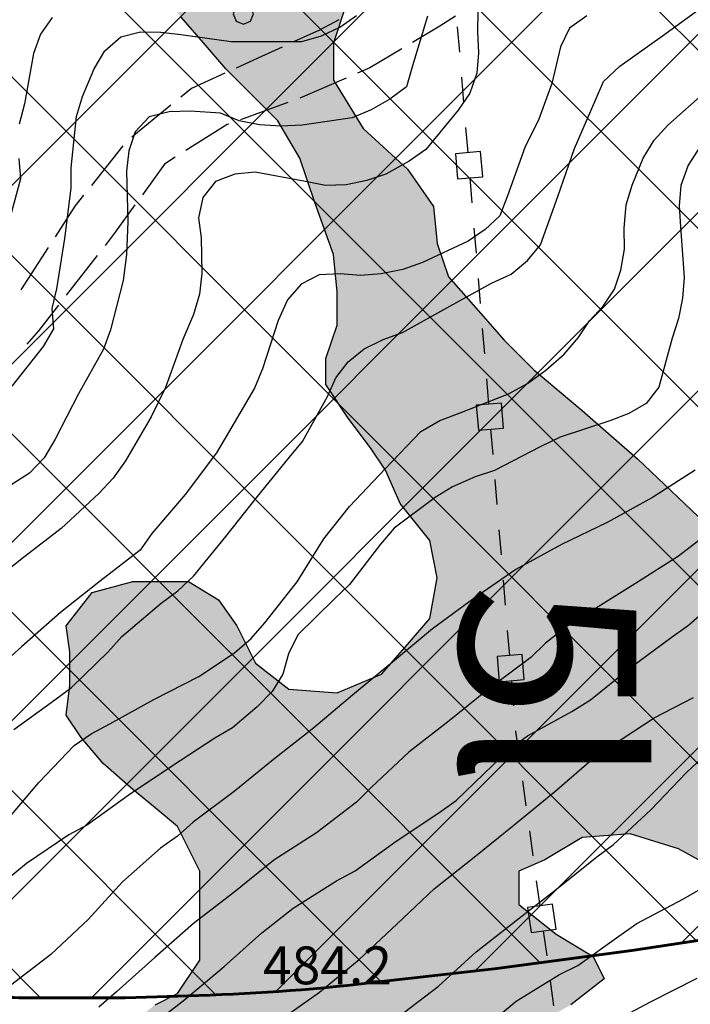
# Model space of a CAD drawing. Units: millimetres. Extents: x 2511043 to 2530982, y 4111415 to 4135566.
# Drawn here: x 2514560 to 2514826, y 4115592 to 4115982 of the extents above; entities that cross this region are included whole.
import ezdxf

# ---------------------------------------------------------------- set-up
doc = ezdxf.new("R2010")
doc.units = ezdxf.units.MM
doc.header["$LTSCALE"] = 20
doc.header["$MEASUREMENT"] = 0
doc.linetypes.add('CONTINUA', pattern=[0])
for name, color, linetype in [('C007', 1, 'CONTINUOUS'), ('G001', 8, 'CONTINUOUS'), ('G003', 8, 'CONTINUOUS'), ('H001', 8, 'CONTINUOUS'), ('H002', 8, 'CONTINUOUS'), ('L014', 8, 'CONTINUOUS'), ('PIANO PAESAGGISTICO SR', 7, 'CONTINUOUS')]:
    doc.layers.add(name, color=color, linetype=linetype)
doc.layers.add('Vincoli Boschi', color=210, linetype='CONTINUOUS', lineweight=60)
doc.styles.add('ROMANT', font='arial.ttf')
doc.styles.add('Style01', font='romans.shx', dxfattribs={"height": 0.2})

# ---------------------------------------------------------------- blocks, each defined once
blk = doc.blocks.new('Tav  P_B_Piano-paes_corretto')
at = {"layer": 'PIANO PAESAGGISTICO SR'}
blk.add_hatch(color=21, dxfattribs=at).paths.add_polyline_path([(2558242.77, 4099734.96), (2558256.01, 4099732.02), (2558269.26, 4099734.96), (2558281.03, 4099754.09), (2558300.16, 4099779.11), (2558328.13, 4099808.55), (2558347.26, 4099830.62), (2558363.45, 4099849.75), (2558375.22, 4099861.53), (2558387, 4099871.83), (2558400.24, 4099883.6), (2558413.49, 4099888.02), (2558428.2, 4099889.49), (2558442.92, 4099899.79), (2558459.11, 4099917.45), (2558478.24, 4099929.23), (2558492.96, 4099929.23), (2558506.21, 4099924.81), (2558519.45, 4099918.93), (2558529.75, 4099908.62), (2558537.11, 4099898.32), (2558545.94, 4099885.08), (2558550.36, 4099874.77), (2558556.25, 4099861.53), (2558568.02, 4099860.06), (2558578.32, 4099865.94), (2558579.79, 4099876.25), (2558593.04, 4099889.49), (2558601.87, 4099899.79), (2558603.34, 4099913.04), (2558593.04, 4099923.34), (2558584.21, 4099910.1), (2558575.38, 4099902.74), (2558568.02, 4099923.34), (2558554.77, 4099941), (2558544.47, 4099952.78), (2558541.53, 4099970.44), (2558544.47, 4099982.21), (2558545.94, 4099999.87), (2558548.89, 4100010.17), (2558529.75, 4100005.76), (2558512.09, 4099996.93), (2558503.26, 4099989.57), (2558492.96, 4099980.74), (2558482.66, 4099971.91), (2558473.83, 4099963.08), (2558462.05, 4099951.3), (2558447.34, 4099942.47), (2558429.68, 4099936.59), (2558409.07, 4099929.23), (2558394.35, 4099927.76), (2558381.11, 4099927.76), (2558367.86, 4099932.17), (2558357.56, 4099932.17), (2558344.32, 4099923.34), (2558332.54, 4099914.51), (2558323.71, 4099908.62), (2558310.47, 4099902.74), (2558295.75, 4099890.96), (2558281.03, 4099888.02), (2558264.84, 4099890.96), (2558254.54, 4099899.79), (2558242.77, 4099910.1), (2558235.41, 4099927.76), (2558236.88, 4099946.89), (2558247.18, 4099960.13), (2558261.9, 4099967.49), (2558272.2, 4099974.85), (2558279.56, 4099986.63), (2558279.56, 4100008.7), (2558275.14, 4100024.89), (2558261.9, 4100035.19), (2558251.6, 4100033.72), (2558238.35, 4100033.72), (2558226.58, 4100035.19), (2558217.75, 4100029.31), (2558207.45, 4100020.48), (2558197.14, 4100008.7), (2558189.78, 4099999.87), (2558182.43, 4099991.04), (2558164.77, 4099982.21), (2558150.05, 4099982.21), (2558129.44, 4099982.21), (2558116.2, 4099991.04), (2558111.78, 4099999.87), (2558101.48, 4100013.12), (2558086.76, 4100019), (2558073.52, 4100035.19), (2558073.52, 4100054.33), (2558082.35, 4100067.57), (2558079.4, 4100080.82), (2558077.93, 4100097.01), (2558082.35, 4100110.25), (2558095.59, 4100119.08), (2558110.31, 4100120.55), (2558126.5, 4100116.14), (2558139.75, 4100102.89), (2558150.05, 4100099.95), (2558158.88, 4100102.89), (2558166.24, 4100114.67), (2558175.07, 4100124.97), (2558185.37, 4100133.8), (2558197.14, 4100136.74), (2558217.75, 4100135.27), (2558236.88, 4100141.16), (2558260.43, 4100148.52), (2558256.01, 4100158.82), (2558256.01, 4100169.12), (2558250.13, 4100183.84), (2558250.13, 4100197.08), (2558257.48, 4100207.38), (2558275.14, 4100211.8), (2558285.45, 4100220.63), (2558288.39, 4100230.93), (2558285.45, 4100236.82), (2558283.98, 4100247.12), (2558270.73, 4100250.07), (2558256.01, 4100247.12), (2558236.88, 4100232.4), (2558226.58, 4100226.52), (2558219.22, 4100213.27), (2558216.28, 4100205.91), (2558207.45, 4100197.08), (2558197.14, 4100194.14), (2558183.9, 4100197.08), (2558166.24, 4100188.25), (2558150.05, 4100189.72), (2558145.63, 4100182.37), (2558139.75, 4100169.12), (2558126.5, 4100172.06), (2558116.2, 4100179.42), (2558101.48, 4100182.37), (2558092.65, 4100182.37), (2558077.93, 4100192.67), (2558067.63, 4100202.97), (2558060.27, 4100216.22), (2558048.5, 4100226.52), (2558033.78, 4100230.93), (2558026.42, 4100245.65), (2558029.37, 4100260.37), (2558029.37, 4100269.2), (2558026.42, 4100278.03), (2558019.06, 4100289.8), (2558011.71, 4100300.1), (2558004.35, 4100322.18), (2558010.23, 4100338.37), (2558019.06, 4100351.61), (2558023.48, 4100364.86), (2558035.25, 4100372.22), (2558049.97, 4100379.58), (2558063.22, 4100385.46), (2558073.52, 4100389.88), (2558086.76, 4100383.99), (2558098.54, 4100379.58), (2558111.78, 4100379.58), (2558122.09, 4100385.46), (2558120.61, 4100400.18), (2558120.61, 4100419.31), (2558113.25, 4100428.14), (2558105.9, 4100444.33), (2558101.48, 4100453.16), (2558092.65, 4100457.58), (2558079.4, 4100456.11), (2558072.05, 4100448.75), (2558063.22, 4100439.92), (2558052.91, 4100438.45), (2558044.08, 4100432.56), (2558035.25, 4100420.79), (2558026.42, 4100410.48), (2558016.12, 4100398.71), (2558007.29, 4100391.35), (2557995.52, 4100383.99), (2557982.27, 4100375.16), (2557970.5, 4100370.75), (2557957.25, 4100367.8), (2557944.01, 4100364.86), (2557929.29, 4100364.86), (2557920.46, 4100372.22), (2557904.27, 4100386.94), (2557893.97, 4100391.35), (2557880.72, 4100383.99), (2557879.25, 4100367.8), (2557885.14, 4100356.03), (2557891.02, 4100345.73), (2557899.85, 4100332.48), (2557904.27, 4100323.65), (2557913.1, 4100313.35), (2557920.46, 4100300.1), (2557929.29, 4100292.75), (2557936.65, 4100285.39), (2557946.95, 4100275.08), (2557961.67, 4100266.25), (2557971.97, 4100258.9), (2557976.38, 4100245.65), (2557976.38, 4100232.4), (2557967.55, 4100220.63), (2557966.08, 4100201.5), (2557967.55, 4100183.84), (2557977.86, 4100167.65), (2557986.69, 4100160.29), (2558005.82, 4100144.1), (2558010.23, 4100129.38), (2558016.12, 4100114.67), (2558020.54, 4100099.95), (2558019.06, 4100086.7), (2558005.82, 4100086.7), (2557991.1, 4100092.59), (2557980.8, 4100099.95), (2557963.14, 4100092.59), (2557951.36, 4100083.76), (2557942.53, 4100073.46), (2557944.01, 4100061.68), (2557946.95, 4100054.33), (2557952.84, 4100039.61), (2557961.67, 4100029.31), (2557970.5, 4100013.12), (2557980.8, 4099993.98), (2557991.1, 4099980.74), (2558004.35, 4099977.8), (2558019.06, 4099977.8), (2558039.67, 4099980.74), (2558057.33, 4099974.85), (2558060.27, 4099963.08), (2558067.63, 4099951.3), (2558072.05, 4099932.17), (2558077.93, 4099923.34), (2558076.46, 4099907.15), (2558064.69, 4099898.32), (2558057.33, 4099883.6), (2558063.22, 4099876.25), (2558079.4, 4099865.94), (2558097.07, 4099854.17), (2558105.9, 4099845.34), (2558111.78, 4099835.04), (2558122.09, 4099821.79), (2558130.92, 4099826.21), (2558139.75, 4099840.92), (2558151.52, 4099855.64), (2558164.77, 4099855.64), (2558169.18, 4099845.34), (2558178.01, 4099830.62), (2558179.48, 4099811.49), (2558173.6, 4099792.36), (2558166.24, 4099779.11), (2558158.88, 4099765.87), (2558148.58, 4099755.56), (2558160.35, 4099732.02), (2558169.18, 4099724.66), (2558188.31, 4099709.94), (2558203.03, 4099707), (2558211.86, 4099712.88), (2558219.22, 4099720.24), (2558232.46, 4099734.96)])
at = {"layer": 'PIANO PAESAGGISTICO SR', "linetype": 'Continuous', "elevation": 113.75}
for points in [[(2558545.94, 4099885.08), (2558537.11, 4099898.32), (2558529.75, 4099908.62), (2558519.45, 4099918.93), (2558506.21, 4099924.81), (2558492.96, 4099929.23), (2558478.24, 4099929.23), (2558459.11, 4099917.45), (2558442.92, 4099899.79), (2558428.2, 4099889.49), (2558413.49, 4099888.02), (2558400.24, 4099883.6), (2558387, 4099871.83), (2558375.22, 4099861.53), (2558363.45, 4099849.75), (2558347.26, 4099830.62), (2558328.13, 4099808.55), (2558300.16, 4099779.11)], [(2558166.24, 4099779.11), (2558173.6, 4099792.36), (2558179.48, 4099811.49), (2558178.01, 4099830.62), (2558169.18, 4099845.34), (2558164.77, 4099855.64), (2558151.52, 4099855.64), (2558139.75, 4099840.92), (2558130.92, 4099826.21), (2558122.09, 4099821.79), (2558111.78, 4099835.04)], [(2558111.78, 4099999.87), (2558116.2, 4099991.04), (2558129.44, 4099982.21), (2558150.05, 4099982.21), (2558164.77, 4099982.21), (2558182.43, 4099991.04), (2558189.78, 4099999.87), (2558197.14, 4100008.7), (2558207.45, 4100020.48), (2558217.75, 4100029.31), (2558226.58, 4100035.19), (2558238.35, 4100033.72), (2558251.6, 4100033.72), (2558261.9, 4100035.19), (2558275.14, 4100024.89), (2558279.56, 4100008.7), (2558279.56, 4099986.63), (2558272.2, 4099974.85), (2558261.9, 4099967.49), (2558247.18, 4099960.13), (2558236.88, 4099946.89), (2558235.41, 4099927.76), (2558242.77, 4099910.1), (2558254.54, 4099899.79), (2558264.84, 4099890.96), (2558281.03, 4099888.02), (2558295.75, 4099890.96), (2558310.47, 4099902.74), (2558323.71, 4099908.62), (2558332.54, 4099914.51), (2558344.32, 4099923.34), (2558357.56, 4099932.17), (2558367.86, 4099932.17), (2558381.11, 4099927.76), (2558394.35, 4099927.76), (2558409.07, 4099929.23), (2558429.68, 4099936.59), (2558447.34, 4099942.47), (2558462.05, 4099951.3), (2558473.83, 4099963.08), (2558482.66, 4099971.91), (2558492.96, 4099980.74), (2558503.26, 4099989.57)]]:
    blk.add_lwpolyline(points, dxfattribs=at)
at = {"layer": 'PIANO PAESAGGISTICO SR', "linetype": 'CONTINUA', "lineweight": 20, "style": 'ROMANT'}
blk.add_text('5l', height=70, rotation=180, dxfattribs=at).set_placement((2558278.47, 4099879.08))

msp = doc.modelspace()

# ---------------------------------------------------------------- hatches: boundary and pattern name
at = {"layer": 'Vincoli Boschi', "lineweight": -3}
h = msp.add_hatch(dxfattribs=at)
h.set_pattern_fill('ANSI37', color=256, scale=400, style=0)
h.set_pattern_definition([(315, (2511042.956, 4126685.98), (35.35534, 35.35534), []), (45, (2511042.956, 4126685.98), (-35.35534, 35.35534), [])])
edge = h.paths.add_edge_path()
edge.add_arc((2515719.46, 4115651.3), 544.02, 190.5246, 198.3434, ccw=False)
edge.add_line((2515184.59, 4115551.93), (2515166.84, 4115647.4))
edge.add_line((2515166.84, 4115647.4), (2515155.15, 4115649.77))
edge.add_line((2515155.15, 4115649.77), (2515112.18, 4115659.47))
edge.add_line((2515112.18, 4115659.47), (2515095.93, 4115662.24))
edge.add_line((2515095.93, 4115662.24), (2515080.29, 4115663.23))
edge.add_arc((2515067.08, 4115541.86), 122.09, 83.7904, 104.1143)
edge.add_arc((2515502.71, 4113809.37), 1908.51, 104.1143, 105.17565)
edge.add_arc((2511784.06, 4127519.33), 12296.83, 284.966352, 285.175646, ccw=False)
edge.add_arc((2514844.72, 4116069.9), 445.36, 278.4318, 284.9664, ccw=False)
edge.add_line((2514910.02, 4115629.35), (2514863.28, 4115622.42))
edge.add_line((2514863.28, 4115622.42), (2514802.96, 4115613.31))
edge.add_line((2514802.96, 4115613.31), (2514748.3, 4115605.98))
edge.add_line((2514748.3, 4115605.98), (2514703.6, 4115601.04))
edge.add_arc((2514608.41, 4116364.5), 769.37, 271.69811, 277.10704, ccw=False)
edge.add_line((2514631.21, 4115595.47), (2514602, 4115594.6))
edge.add_line((2514602, 4115594.6), (2514569.31, 4115594.6))
edge.add_arc((2514564.48, 4115888.23), 293.67, 265.041, 270.9425, ccw=False)
edge.add_line((2514539.1, 4115595.66), (2514519.62, 4115597.35))
edge.add_line((2514519.62, 4115597.35), (2514495.11, 4115599.74))
edge.add_line((2514495.11, 4115599.74), (2514478.38, 4115601.93))
edge.add_line((2514478.38, 4115601.93), (2514451.5, 4115606.25))
edge.add_line((2514451.5, 4115606.25), (2514432.38, 4115609.64))
edge.add_line((2514432.38, 4115609.64), (2514425.01, 4115611.43))
edge.add_arc((2514429.29, 4115630.51), 19.55, 223.6786, 257.3551, ccw=False)
edge.add_arc((2514456.92, 4115656.89), 57.76, 205.2685, 223.6786, ccw=False)
edge.add_line((2514404.69, 4115632.24), (2514391.82, 4115659.49))
edge.add_line((2514391.82, 4115659.49), (2514383.26, 4115680))
edge.add_line((2514383.26, 4115680), (2514373.09, 4115707.81))
edge.add_line((2514373.09, 4115707.81), (2514365.41, 4115732.05))
edge.add_line((2514365.41, 4115732.05), (2514359.83, 4115752.92))
edge.add_line((2514359.83, 4115752.92), (2514353.96, 4115779.1))
edge.add_line((2514353.96, 4115779.1), (2514349.34, 4115805.29))
edge.add_line((2514349.34, 4115805.29), (2514344.74, 4115840.22))
edge.add_line((2514344.74, 4115840.22), (2514340.85, 4115871.91))
edge.add_line((2514340.85, 4115871.91), (2514340.14, 4115888.15))
edge.add_line((2514340.14, 4115888.15), (2514340.14, 4115906.04))
edge.add_line((2514340.14, 4115906.04), (2514341.73, 4115921.85))
edge.add_line((2514341.73, 4115921.85), (2514343.17, 4115934.85))
edge.add_line((2514343.17, 4115934.85), (2514346.05, 4115951.52))
edge.add_line((2514346.05, 4115951.52), (2514349.36, 4115966.04))
edge.add_line((2514349.36, 4115966.04), (2514352.23, 4115976.24))
edge.add_arc((2514408.77, 4115952.73), 61.23, 148.7754, 157.4247, ccw=False)
edge.add_arc((2514361.36, 4115981.48), 5.79, 82.0185, 148.7754, ccw=False)
edge.add_arc((2514342.43, 4115846.5), 142.09, 78.8164, 82.0185, ccw=False)
edge.add_line((2514369.99, 4115985.89), (2514383.08, 4115983.3))
edge.add_line((2514383.08, 4115983.3), (2514400.33, 4115979.56))
edge.add_arc((2514397.11, 4115951.79), 27.96, 64.2613, 83.3751, ccw=False)
edge.add_arc((2514397.14, 4115951.87), 27.87, 47.8105, 64.2613, ccw=False)
edge.add_arc((2514427.37, 4115985.21), 17.13, 227.8105, 257.3971)
edge.add_line((2514423.63, 4115968.49), (2514434.56, 4115966.05))
edge.add_arc((2514378.4, 4115836.24), 141.44, 52.3303, 66.6075, ccw=False)
edge.add_arc((2514392.51, 4115854.52), 118.34, 38.5155, 52.3303, ccw=False)
edge.add_arc((2514492.91, 4115934.42), 9.96, 218.5155, 314.9861)
edge.add_line((2514499.95, 4115927.37), (2514509.44, 4115936.86))
edge.add_line((2514509.44, 4115936.86), (2514516.77, 4115944.62))
edge.add_line((2514516.77, 4115944.62), (2514527.41, 4115954.83))
edge.add_line((2514527.41, 4115954.83), (2514540.95, 4115967.22))
edge.add_arc((2514533.08, 4115975.66), 11.54, 312.958, 348.6847)
edge.add_line((2514544.4, 4115973.4), (2514545.69, 4115979.87))
edge.add_line((2514545.69, 4115979.87), (2514550.01, 4115992.52))
edge.add_arc((2514567.2, 4115988.01), 17.77, 140.4895, 165.3243, ccw=False)
edge.add_arc((2514591.56, 4115967.93), 49.34, 116.8036, 140.4895, ccw=False)
edge.add_arc((2514617.73, 4115916.12), 107.38, 107.6754, 116.8036, ccw=False)
edge.add_arc((2514600.81, 4115969.21), 51.67, 97.3704, 107.6754, ccw=False)
edge.add_line((2514594.18, 4116020.45), (2514606.41, 4116022.03))
edge.add_arc((2514617.31, 4115962.73), 60.29, 82.1628, 100.4201, ccw=False)
edge.add_arc((2514627.91, 4116039.78), 17.48, 262.1628, 283.0398)
edge.add_line((2514631.86, 4116022.75), (2514646.29, 4116026.09))
edge.add_arc((2514631.91, 4116120.72), 95.72, 278.6388, 284.6175)
edge.add_arc((2514325.91, 4117294.01), 1308.25, 284.61751, 284.96274)
edge.add_arc((2514661.83, 4116037.06), 7.19, 284.9627, 348.1058)
edge.add_line((2514668.87, 4116035.58), (2514670.59, 4116043.77))
edge.add_line((2514670.59, 4116043.77), (2514683.82, 4116050.67))
edge.add_arc((2514696.26, 4116024.41), 29.05, 93.1117, 115.3496, ccw=False)
edge.add_arc((2514687.62, 4116183.4), 130.17, 273.1117, 287.1647)
edge.add_arc((2514700.03, 4116143.2), 88.1, 287.1647, 306.1964)
edge.add_line((2514752.06, 4116072.11), (2514760.11, 4116078))
edge.add_arc((2514815.82, 4116020.61), 79.98, 117.5658, 134.1482, ccw=False)
edge.add_line((2514778.81, 4116091.51), (2514805.33, 4116105.36))
edge.add_line((2514805.33, 4116105.36), (2514848.65, 4116128.97))
edge.add_line((2514848.65, 4116128.97), (2514881.15, 4116147.51))
edge.add_line((2514881.15, 4116147.51), (2514913.93, 4116164.76))
edge.add_line((2514913.93, 4116164.76), (2514928.65, 4116171.29))
edge.add_arc((2515094.31, 4115739.02), 462.92, 105.6427, 110.9687, ccw=False)
edge.add_arc((2515013.93, 4116026.09), 164.82, 92.903, 105.6427, ccw=False)
edge.add_arc((2515031.87, 4115672.21), 519.15, 86.9798, 92.903, ccw=False)
edge.add_arc((2515053.22, 4116076.86), 113.94, 60.4514, 86.9798, ccw=False)
edge.add_line((2515109.41, 4116175.98), (2515128.68, 4116165.05))
edge.add_line((2515128.68, 4116165.05), (2515157.64, 4116146.89))
edge.add_line((2515157.64, 4116146.89), (2515182.52, 4116128.64))
edge.add_line((2515182.52, 4116128.64), (2515208.6, 4116106.45))
edge.add_line((2515208.6, 4116106.45), (2515229.45, 4116085.61))
edge.add_line((2515229.45, 4116085.61), (2515255.62, 4116054.85))
edge.add_line((2515255.62, 4116054.85), (2515277.89, 4116022.88))
edge.add_line((2515277.89, 4116022.88), (2515295.29, 4115993.28))
edge.add_line((2515295.29, 4115993.28), (2515313.85, 4115957.27))
edge.add_line((2515313.85, 4115957.27), (2515332.18, 4115912.49))
edge.add_line((2515332.18, 4115912.49), (2515350.05, 4115863.98))
edge.add_arc((2515375.62, 4115871.66), 26.7, 196.7185, 284.8072)
edge.add_arc((2515284.87, 4116214.97), 381.8, 284.8072, 292.3147)
edge.add_arc((2515399.21, 4115936.37), 80.65, 292.3147, 328.0376)
edge.add_arc((2515637.38, 4115787.77), 200.07, 138.8589, 148.0376, ccw=False)
edge.add_arc((2515422.16, 4115975.79), 85.71, 318.8589, 340.2201)
edge.add_line((2515502.81, 4115946.78), (2515510.52, 4115968.2))
edge.add_line((2515510.52, 4115968.2), (2515517.62, 4115985.29))
edge.add_line((2515517.62, 4115985.29), (2515523.08, 4115994.58))
edge.add_line((2515523.08, 4115994.58), (2515533.79, 4116011.14))
edge.add_line((2515533.79, 4116011.14), (2515544.49, 4116023.06))
edge.add_line((2515544.49, 4116023.06), (2515555, 4116032.75))
edge.add_arc((2515572.87, 4116012.35), 27.12, 97.9001, 131.2135, ccw=False)
edge.add_arc((2515611.29, 4115735.48), 306.64, 94.3685, 97.9001, ccw=False)
edge.add_arc((2515584.13, 4116090.98), 49.89, 274.3685, 299.8216)
edge.add_line((2515608.94, 4116047.69), (2515622.54, 4116055.48))
edge.add_line((2515622.54, 4116055.48), (2515646.18, 4116066.63))
edge.add_arc((2515630.33, 4116100.23), 37.15, 295.241, 326.2401)
edge.add_arc((2515610.79, 4116102.52), 55.4, 335.5458, 362.259)
edge.add_line((2515666.15, 4116104.71), (2515663.26, 4116191.26))
edge.add_line((2515663.26, 4116191.26), (2515649.65, 4116191.67))
edge.add_line((2515649.65, 4116191.67), (2515644.7, 4116201.98))
edge.add_arc((2515557.57, 4116160.13), 96.66, 25.6517, 63.3046)
edge.add_arc((2515188.02, 4115425.22), 919.26, 63.30463, 65.07482)
edge.add_arc((2515580.58, 4116269.95), 12.23, 142.4104, 245.0748, ccw=False)
edge.add_line((2515570.89, 4116277.41), (2515588.2, 4116320.89))
edge.add_line((2515588.2, 4116320.89), (2515641.8, 4116411.57))
edge.add_arc((2515747.69, 4116348.97), 123, 130.9593, 149.4088, ccw=False)
edge.add_arc((2515680.85, 4116425.98), 21.04, 68.6701, 130.9593, ccw=False)
edge.add_line((2515688.5, 4116445.57), (2515712.83, 4116444.34))
edge.add_line((2515712.83, 4116444.34), (2515748.29, 4116445.57))
edge.add_line((2515748.29, 4116445.57), (2515782.93, 4116451.76))
edge.add_line((2515782.93, 4116451.76), (2515816.75, 4116467.83))
edge.add_line((2515816.75, 4116467.83), (2515830.36, 4116481.02))
edge.add_line((2515830.36, 4116481.02), (2515849.32, 4116506.57))
edge.add_line((2515849.32, 4116506.57), (2515874.07, 4116544.08))
edge.add_line((2515874.07, 4116544.08), (2515896.48, 4116578.43))
edge.add_line((2515896.48, 4116578.43), (2515917.51, 4116602.75))
edge.add_arc((2515994.23, 4116536.4), 101.43, 112.7326, 139.1462, ccw=False)
edge.add_arc((2516000.15, 4116522.28), 116.75, 90.2844, 112.7326, ccw=False)
edge.add_arc((2515995.58, 4117443), 803.98, 270.28444, 274.23956)
edge.add_arc((2516036.24, 4116894.41), 253.89, 274.2396, 289.5985)
edge.add_arc((2516177.24, 4116498.42), 166.45, 98.4612, 109.5985, ccw=False)
edge.add_arc((2516160.89, 4116608.32), 55.34, 66.1539, 98.4612, ccw=False)
edge.add_arc((2516066.83, 4116395.53), 287.99, 61.6768, 66.1539, ccw=False)
edge.add_arc((2516208.57, 4116658.51), 10.75, 241.6768, 322.2647)
edge.add_line((2516217.07, 4116651.93), (2516227.8, 4116659.76))
edge.add_line((2516227.8, 4116659.76), (2516237.28, 4116667.59))
edge.add_line((2516237.28, 4116667.59), (2516246.76, 4116680.37))
edge.add_line((2516246.76, 4116680.37), (2516257.49, 4116696.03))
edge.add_line((2516257.49, 4116696.03), (2516270.27, 4116717.05))
edge.add_line((2516270.27, 4116717.05), (2516281.4, 4116738.07))
edge.add_arc((2516543.93, 4116599.02), 297.08, 146.7036, 152.0915, ccw=False)
edge.add_arc((2516326.92, 4116741.55), 37.45, 112.6053, 146.7036, ccw=False)
edge.add_line((2516312.53, 4116776.12), (2516326.55, 4116783.13))
edge.add_line((2516326.55, 4116783.13), (2516345.93, 4116788.49))
edge.add_line((2516345.93, 4116788.49), (2516366.96, 4116792.2))
edge.add_arc((2516378.4, 4116727.36), 65.84, 75.02, 100.0033, ccw=False)
edge.add_arc((2516415.36, 4116865.5), 77.16, 255.02, 273.5643)
edge.add_line((2516420.16, 4116788.49), (2516482.01, 4116789.31))
edge.add_line((2516482.01, 4116789.31), (2516522.42, 4116790.14))
edge.add_arc((2516524.54, 4116686.53), 103.63, 64.6624, 91.1686, ccw=False)
edge.add_arc((2516491.7, 4116617.18), 180.36, 49.6512, 64.6624, ccw=False)
edge.add_arc((2516571.02, 4116710.55), 57.84, 12.7428, 49.6512, ccw=False)
edge.add_arc((2516854.94, 4116774.76), 233.24, 192.7428, 202.2009)
edge.add_line((2516638.99, 4116686.63), (2516653.01, 4116680.86))
edge.add_line((2516653.01, 4116680.86), (2516655.07, 4116671.38))
edge.add_line((2516655.07, 4116671.38), (2516650.95, 4116640.05))
edge.add_line((2516650.95, 4116640.05), (2516664.56, 4116636.34))
edge.add_line((2516664.56, 4116636.34), (2516664.13, 4116575.14))
edge.add_arc((2516456.12, 4116576.57), 208.02, 336.1763, 359.604, ccw=False)
edge.add_arc((2516489.18, 4116561.98), 171.89, 305.0381, 336.1763, ccw=False)
edge.add_arc((2516430.23, 4116646.04), 274.55, 299.7369, 305.0381, ccw=False)
edge.add_arc((2516592.89, 4116361.3), 53.37, 119.7369, 159.4576)
edge.add_arc((2516468.95, 4116407.74), 78.98, 314.8659, 339.4576, ccw=False)
edge.add_arc((2516691.59, 4116184.05), 236.62, 134.8659, 156.3943)
edge.add_arc((2515960.33, 4116503.62), 561.42, 326.5179, 336.3943, ccw=False)
edge.add_arc((2516230.05, 4116325.22), 238.04, 310.8078, 326.5179, ccw=False)
edge.add_line((2516385.61, 4116145.05), (2516343.96, 4116107.54))
edge.add_arc((2516199.72, 4116267.71), 215.55, 295.3499, 312.005, ccw=False)
edge.add_arc((2517646.23, 4113214.49), 3163, 115.34992, 117.48927)
edge.add_arc((2516258.64, 4115881.23), 156.85, 117.4893, 156.033)
edge.add_arc((2510663.62, 4118368.44), 5966.1, 335.65557, 336.032993, ccw=False)
edge.add_arc((2515983.63, 4115961.39), 126.88, 315.4661, 335.6556, ccw=False)
edge.add_arc((2517043.57, 4114918.56), 1360.04, 135.46606, 137.40717)
edge.add_line((2516042.33, 4115839.01), (2515996.37, 4115793.81))
edge.add_arc((2516207.64, 4115579.05), 301.25, 134.5319, 153.2456)
edge.add_line((2515938.64, 4115714.67), (2515920.5, 4115683.34))
edge.add_line((2515920.5, 4115683.34), (2515894.4, 4115628.68))
edge.add_arc((2516066.4, 4115546.56), 190.6, 154.4779, 181.2091)
edge.add_arc((2516543.87, 4115556.64), 668.18, 181.20913, 190.92384)
edge.add_arc((2516421.85, 4115533.09), 543.9, 190.9238, 197.4597)
edge.add_arc((2515944.71, 4115383.01), 43.72, 197.4597, 218.3573)
edge.add_arc((2515879.71, 4115331.57), 39.17, -22.9264, 38.3573, ccw=False)
edge.add_arc((2515987.76, 4115285.87), 78.15, 157.0736, 193.1514)
edge.add_arc((2515855.78, 4115255.03), 57.39, -20.3073, 13.1514, ccw=False)
edge.add_arc((2515880.57, 4115245.86), 30.95, 279.5019, 339.6927, ccw=False)
edge.add_arc((2515872, 4115297.06), 82.87, 237.8887, 279.5019, ccw=False)
edge.add_line((2515827.95, 4115226.87), (2515798.67, 4115243.36))
edge.add_line((2515798.67, 4115243.36), (2515771.46, 4115265.62))
edge.add_line((2515771.46, 4115265.62), (2515745.48, 4115298.18))
edge.add_arc((2515682.07, 4115247.59), 81.12, 38.5846, 78.3371)
edge.add_arc((2515688.56, 4115279.02), 49.02, 78.3371, 129.7224)
edge.add_arc((2515599.11, 4115386.68), 90.95, 246.077, 309.7224, ccw=False)
edge.add_line((2515562.23, 4115303.54), (2515534.19, 4115314.67))
edge.add_arc((2515507.4, 4115247.17), 72.63, 68.3534, 129.0818)
edge.add_arc((2515490.08, 4115268.49), 45.16, 129.0818, 166.2852)
edge.add_line((2515446.21, 4115279.2), (2515436.72, 4115261.47))
edge.add_arc((2515425.96, 4115267.23), 12.21, 199.6841, 331.847, ccw=False)
edge.add_arc((2515393.2, 4115255.52), 22.58, 19.6841, 64.5212)
edge.add_arc((2515327.1, 4115116.8), 176.24, 64.5212, 80.7297)
edge.add_arc((2515339.64, 4115193.63), 98.39, 80.7297, 110.5002)
edge.add_arc((2515326.88, 4115227.75), 61.97, 110.5002, 133.0733)
edge.add_arc((2515303.2, 4115253.08), 27.29, 133.0733, 170.1179)
edge.add_arc((2515260.75, 4115260.47), 15.8, 248.1549, 350.1179, ccw=False)
edge.add_line((2515254.87, 4115245.81), (2515220.23, 4115253.64))
edge.add_arc((2515224.65, 4115273.2), 20.05, 131.2979, 257.2605, ccw=False)
edge.add_line((2515211.42, 4115288.26), (2515229.15, 4115310.11))
edge.add_arc((2515190.82, 4115341.22), 49.36, 320.9334, 366.4819)
edge.add_line((2515239.87, 4115346.79), (2515215.52, 4115445.42))
edge.add_arc((2515040.85, 4115402.3), 179.92, 13.8668, 25.6162)

# ---------------------------------------------------------------- linework, layer by layer
at = {"layer": 'C007'}
for points in [[(2514734.68, 4115969.38, 400.64), (2514733.86, 4115979.35, 398.03)], [(2514736.33, 4115949.45, 405.86), (2514735.51, 4115959.42, 403.25)], [(2514737.99, 4115929.52, 411.07), (2514737.16, 4115939.49, 408.46)], [(2514733.83, 4115919.14, 412.38), (2514743.8, 4115919.97, 412.38), (2514742.97, 4115929.93, 412.38), (2514733, 4115929.11, 412.38), (2514733.83, 4115919.14, 412.38)], [(2514739.64, 4115909.59, 416.29), (2514738.81, 4115919.55, 413.68)], [(2514741.29, 4115889.66, 421.51), (2514740.46, 4115899.62, 418.9)], [(2514742.94, 4115869.73, 426.72), (2514742.12, 4115879.69, 424.11)], [(2514744.6, 4115849.79, 431.94), (2514743.77, 4115859.76, 429.33)], [(2514746.25, 4115829.86, 437.15), (2514745.42, 4115839.83, 434.55)], [(2514742.09, 4115819.48, 438.46), (2514752.06, 4115820.31, 438.46), (2514751.23, 4115830.27, 438.46), (2514741.26, 4115829.45, 438.46), (2514742.09, 4115819.48, 438.46)], [(2514747.9, 4115809.93, 442.37), (2514747.07, 4115819.9, 439.76)], [(2514749.55, 4115790, 447.59), (2514748.73, 4115799.96, 444.98)], [(2514751.2, 4115770.07, 452.8), (2514750.38, 4115780.03, 450.2)], [(2514752.85, 4115750.13, 458.02), (2514752.03, 4115760.1, 455.41)], [(2514754.51, 4115730.2, 463.24), (2514753.68, 4115740.17, 460.63)], [(2514750.35, 4115719.83, 464.54), (2514760.31, 4115720.65, 464.54), (2514759.49, 4115730.62, 464.54), (2514749.52, 4115729.79, 464.54), (2514750.35, 4115719.83, 464.54)], [(2514756.16, 4115710.27, 468.45), (2514755.33, 4115720.24, 465.84)], [(2514758.35, 4115690.4, 474.24), (2514757, 4115700.12, 471.11), (2514756.98, 4115700.31, 471.06)], [(2514761.09, 4115670.59, 480.63), (2514759.72, 4115680.49, 477.43)], [(2514763.83, 4115650.78, 487.01), (2514762.46, 4115660.68, 483.82)], [(2514766.57, 4115630.97, 493.4), (2514765.2, 4115640.87, 490.2)], [(2514762.99, 4115620.38, 494.99), (2514772.9, 4115621.75, 494.99), (2514771.53, 4115631.65, 494.99), (2514761.62, 4115630.28, 494.99), (2514762.99, 4115620.38, 494.99)], [(2514769.32, 4115611.15, 499.78), (2514767.95, 4115621.06, 496.59)], [(2514772.06, 4115591.34, 506.17), (2514770.69, 4115601.25, 502.97)]]:
    msp.add_polyline3d(points, dxfattribs=at)
at = {"layer": 'G001'}
for points in [[(2514686.79, 4115982.12, 385.31), (2514679.03, 4115978.12, 384.89), (2514668.78, 4115973.42, 385.12)], [(2514733.06, 4115983.65, 398.27), (2514726.81, 4115979.62, 397.84), (2514716, 4115973.22, 396.05)], [(2514664.23, 4115971.34, 385.22), (2514656.09, 4115967.62, 385.4), (2514646.04, 4115963.04, 386.49)], [(2514711.69, 4115970.68, 395.34), (2514699, 4115963.17, 393.24), (2514694.18, 4115961.08, 392.95)], [(2514641.49, 4115960.96, 386.98), (2514628.31, 4115954.95, 388.41), (2514624.04, 4115951.46, 388.69)], [(2514689.59, 4115959.08, 392.67), (2514671.25, 4115951.11, 391.55)], [(2514620.18, 4115948.29, 388.95), (2514604.7, 4115935.62, 389.96)], [(2514666.57, 4115949.36, 391.93), (2514647.77, 4115942.55, 394.05)], [(2514643.06, 4115940.85, 394.57), (2514642.47, 4115940.63, 394.64), (2514626.06, 4115930.34, 396.45)], [(2514601.11, 4115932.18, 389.94), (2514588.63, 4115916.55, 387.91)], [(2514621.83, 4115927.68, 396.92), (2514617.56, 4115925.01, 397.39), (2514608.82, 4115912.86, 395.33)], [(2514585.51, 4115912.65, 387.41), (2514582.03, 4115908.3, 386.84), (2514574.22, 4115896.16, 384.34)], [(2514605.9, 4115908.8, 394.65), (2514598.09, 4115897.96, 392.81), (2514594.02, 4115892.72, 392.25)], [(2514571.52, 4115891.96, 383.47), (2514560.69, 4115875.14, 380)], [(2514590.94, 4115888.78, 391.83), (2514578.66, 4115873, 390.15)], [(2514575.58, 4115869.05, 389.73), (2514567.69, 4115858.91, 388.65), (2514562.96, 4115853.55, 387.83)]]:
    msp.add_polyline3d(points, dxfattribs=at)
at = {"layer": 'G003'}
msp.add_polyline3d([(2514652.88, 4115984.5, 377.21), (2514651.71, 4115987.33, 377.21), (2514648.88, 4115988.51, 377.21), (2514646.04, 4115987.33, 377.21), (2514644.87, 4115984.5, 377.21), (2514646.04, 4115981.67, 377.21), (2514648.88, 4115980.49, 377.21), (2514651.71, 4115981.67, 377.21), (2514652.88, 4115984.5, 377.21)], dxfattribs=at)
at = {"layer": 'H001'}
for points in [[(2514741.84, 4115985.47, 400), (2514741.69, 4115977.38, 400), (2514742.12, 4115969.05, 400), (2514741.44, 4115961.04, 400), (2514738.75, 4115953.1, 400), (2514734.09, 4115946.36, 400), (2514721.31, 4115930.82, 400), (2514714.69, 4115926.16, 400), (2514705.44, 4115921.03, 400), (2514697.84, 4115918.47, 400), (2514689.69, 4115916.78, 400), (2514681.44, 4115916.49, 400), (2514673.53, 4115918.14, 400), (2514653.59, 4115921.74, 400), (2514645.47, 4115920.93, 400), (2514637.84, 4115918.02, 400), (2514632.75, 4115911.8, 400), (2514631.03, 4115903.7, 400), (2514632.09, 4115895.72, 400), (2514632.38, 4115881.76, 400), (2514631.53, 4115873.49, 400), (2514629.09, 4115865.37, 400), (2514624.91, 4115855.48, 400), (2514618.03, 4115836.42, 400), (2514612.31, 4115824.75, 400), (2514602.19, 4115807.31, 400), (2514597.19, 4115800.48, 400), (2514591.62, 4115794.43, 400), (2514576.56, 4115780.61, 400), (2514560.47, 4115768.1, 400), (2514544.69, 4115755.5, 400)], [(2514828.03, 4115803.65, 450), (2514811.09, 4115792.79, 450), (2514793.19, 4115782.89, 450), (2514775.03, 4115774.21, 450), (2514757, 4115764.31, 450), (2514740.28, 4115752.84, 450), (2514723.84, 4115740.85, 450), (2514707.97, 4115727.64, 450), (2514692.12, 4115714.51, 450), (2514676.84, 4115701.57, 450), (2514660.84, 4115688.97, 450), (2514645.19, 4115676.38, 450), (2514629.03, 4115664.21, 450), (2514622.72, 4115658.59, 450), (2514616, 4115653.85, 450), (2514601, 4115640.47, 450), (2514587.31, 4115625.53, 450), (2514572.56, 4115611.72, 450), (2514556.56, 4115599.47, 450), (2514540.03, 4115588.01, 450)], [(2514750.91, 4115588.08, 500), (2514757.09, 4115593.26, 500), (2514774.31, 4115603.85, 500), (2514781.56, 4115607.29, 500), (2514797.84, 4115618.92, 500), (2514804.97, 4115623.94, 500), (2514823.38, 4115633.76, 500), (2514840.88, 4115643.75, 500)]]:
    msp.add_polyline3d(points, dxfattribs=at)
at = {"layer": 'H002'}
for points in [[(2514557.88, 4115700.95, 420), (2514574.16, 4115712.59, 420), (2514580.75, 4115717.51, 420), (2514595.31, 4115731.67, 420), (2514600.69, 4115737.71, 420), (2514616.31, 4115750.92, 420), (2514622.91, 4115755.84, 420), (2514629.16, 4115761.64, 420), (2514641.88, 4115777.44, 420), (2514654.47, 4115793.25, 420), (2514667.19, 4115808.88, 420), (2514672.38, 4115815.09, 420), (2514682.31, 4115832.88, 420), (2514685.56, 4115840.22, 420), (2514690.41, 4115846.6, 420), (2514696.84, 4115851.79, 420), (2514704.31, 4115855.49, 420), (2514712, 4115858.23, 420), (2514729.62, 4115868.04, 420), (2514747.31, 4115877.76, 420), (2514755.09, 4115881.38, 420), (2514761.53, 4115886.74, 420), (2514766.72, 4115893.04, 420), (2514773.62, 4115912.19, 420), (2514780.25, 4115931.17, 420), (2514788.44, 4115949.99, 420), (2514791.69, 4115957.76, 420), (2514798.25, 4115963.73, 420), (2514815.12, 4115975.82, 420), (2514831.84, 4115987.99, 420)], [(2514785.12, 4115983.68, 410), (2514778.16, 4115978.85, 410), (2514774.72, 4115971.42, 410), (2514771.16, 4115956.97, 410), (2514766, 4115942.76, 410), (2514760.53, 4115931.53, 410), (2514753.62, 4115912.38, 410), (2514750.59, 4115904.52, 410), (2514744.81, 4115899, 410), (2514738.09, 4115894.43, 410), (2514719.91, 4115885.93, 410), (2514712.09, 4115883.18, 410), (2514703.47, 4115881.49, 410), (2514695.31, 4115880.85, 410), (2514687.31, 4115881.45, 410), (2514679, 4115881.07, 410), (2514671.75, 4115877.37, 410), (2514666.41, 4115871.15, 410), (2514662.72, 4115863.02, 410), (2514656.41, 4115843.79, 410), (2514653.31, 4115836.19, 410), (2514643.03, 4115818.66, 410), (2514638.19, 4115810.52, 410), (2514625.81, 4115794.01, 410), (2514612.62, 4115778.55, 410), (2514608, 4115771.99, 410), (2514592.16, 4115759.75, 410), (2514576.38, 4115747.24, 410), (2514560.91, 4115733.68, 410), (2514545.88, 4115720.12, 410)], [(2514721.97, 4115983.55, 390), (2514715.97, 4115963.89, 390), (2514713.53, 4115955.6, 390), (2514707, 4115950.68, 390), (2514699.59, 4115946.54, 390), (2514692, 4115943.36, 390), (2514672.19, 4115940.37, 390), (2514663.75, 4115940, 390), (2514655.31, 4115940.58, 390), (2514647.25, 4115942.14, 390), (2514639.81, 4115945.12, 390), (2514627.75, 4115946.01, 390), (2514619.44, 4115945.72, 390), (2514611.56, 4115943.68, 390), (2514606, 4115937.81, 390), (2514603.41, 4115930.22, 390), (2514602.59, 4115922.22, 390), (2514603.03, 4115902.2, 390), (2514602.59, 4115889.2, 390), (2514601.16, 4115878.9, 390), (2514596.25, 4115859.33, 390), (2514593.47, 4115851.57, 390), (2514583.53, 4115833.87, 390), (2514574.28, 4115816, 390), (2514569.88, 4115808.56, 390), (2514564.09, 4115802.42, 390), (2514557.12, 4115797.94, 390)], [(2514557.16, 4115836.92, 380), (2514569.56, 4115852.73, 380), (2514573.72, 4115859.63, 380), (2514573.09, 4115867.7, 380), (2514574.88, 4115875.55, 380), (2514578.03, 4115895.53, 380), (2514580.53, 4115915.41, 380), (2514580.62, 4115923.49, 380), (2514582.75, 4115943.81, 380), (2514585.12, 4115951.83, 380), (2514589.72, 4115962.79, 380), (2514594, 4115969.87, 380), (2514600.25, 4115975.4, 380), (2514608.12, 4115977.35, 380), (2514616.12, 4115977.28, 380), (2514624.12, 4115976.34, 380), (2514644, 4115973.62, 380), (2514652, 4115973.55, 380), (2514672.03, 4115973.56, 380), (2514679.81, 4115975.86, 380), (2514687.09, 4115979.29, 380), (2514693.75, 4115983.86, 380)], [(2514573, 4115983.11, 370), (2514568.38, 4115976.54, 370), (2514565.62, 4115968.78, 370), (2514562.03, 4115948.88, 370), (2514560.03, 4115940.86, 370)], [(2514554.81, 4115664.62, 430), (2514567.75, 4115679.9, 430), (2514581.81, 4115694.49, 430), (2514588.47, 4115699.15, 430), (2514595.88, 4115703.12, 430), (2514613.44, 4115712.75, 430), (2514631.19, 4115721.95, 430), (2514645.31, 4115731.27, 430), (2514651.91, 4115736.98, 430), (2514657.38, 4115743.12, 430), (2514670.16, 4115759.45, 430), (2514680.81, 4115776.46, 430), (2514690.91, 4115789.33, 430), (2514705.12, 4115804.19, 430), (2514719.31, 4115818.96, 430), (2514726.81, 4115823.36, 430), (2514734.84, 4115826.46, 430), (2514754.09, 4115833.92, 430), (2514761.56, 4115838.06, 430), (2514768.88, 4115843.25, 430), (2514776.16, 4115849.68, 430), (2514781.72, 4115856.08, 430), (2514786.19, 4115862.81, 430), (2514791.62, 4115868.68, 430), (2514796.03, 4115875.42, 430), (2514798.62, 4115883, 430), (2514800.03, 4115891.28, 430), (2514799.91, 4115899.53, 430), (2514800.75, 4115908.77, 430), (2514803.03, 4115916.62, 430), (2514807.44, 4115927.39, 430), (2514811.84, 4115934.48, 430), (2514817.28, 4115940.35, 430), (2514832.41, 4115953.9, 430)], [(2514830.31, 4115932.39, 440), (2514825.25, 4115924.6, 440), (2514822.44, 4115916.48, 440), (2514821.75, 4115908.39, 440), (2514822.25, 4115900.14, 440), (2514823.72, 4115880.04, 440), (2514823.03, 4115871.87, 440), (2514821.41, 4115863.76, 440), (2514818.88, 4115856, 440), (2514813.69, 4115836.61, 440), (2514808.69, 4115830.04, 440), (2514801.72, 4115826.08, 440), (2514794.19, 4115823.17, 440), (2514774.59, 4115816.76, 440), (2514766.59, 4115812.87, 440), (2514748.44, 4115803.49, 440), (2514740.75, 4115801.02, 440), (2514731.84, 4115797.03, 440), (2514724.97, 4115792.81, 440), (2514708.69, 4115780.74, 440), (2514703.31, 4115774.34, 440), (2514691, 4115758.36, 440), (2514684.91, 4115752.57, 440), (2514670.53, 4115738.41, 440), (2514666.75, 4115730.9, 440), (2514664.53, 4115722.88, 440), (2514660.28, 4115715.97, 440), (2514654.41, 4115709.83, 440), (2514644.53, 4115701.53, 440), (2514637.53, 4115697.39, 440), (2514620.41, 4115686.18, 440), (2514603.56, 4115675.06, 440), (2514587.03, 4115663.07, 440), (2514579.72, 4115659.11, 440), (2514562.84, 4115647.81, 440), (2514547.38, 4115635.13, 440)], [(2514559.81, 4115927.24, 370), (2514560.53, 4115919.17, 370), (2514555.25, 4115899.6, 370)], [(2514837.62, 4115781.97, 460), (2514821.41, 4115769.54, 460), (2514804.41, 4115758.78, 460), (2514787.44, 4115748.18, 460), (2514780.19, 4115744.04, 460), (2514768.72, 4115735.11, 460), (2514762.84, 4115729.41, 460), (2514746.28, 4115717.06, 460), (2514730.47, 4115704.38, 460), (2514714.47, 4115691.87, 460), (2514699.75, 4115678.05, 460), (2514693.75, 4115672.09, 460), (2514677.84, 4115659.93, 460), (2514660.97, 4115649.07, 460), (2514645.09, 4115636.3, 460), (2514629.16, 4115623.96, 460), (2514613.72, 4115610.58, 460), (2514598.59, 4115596.94, 460), (2514591.62, 4115590.79, 460)], [(2514609.16, 4115581.04, 470), (2514625.69, 4115593.91, 470), (2514641.31, 4115606.94, 470), (2514656.25, 4115620.32, 470), (2514668.69, 4115630.14, 470), (2514685.84, 4115640.92, 470), (2514693.16, 4115644.88, 470), (2514709.53, 4115656.61, 470), (2514726.41, 4115667.9, 470), (2514733.28, 4115672.74, 470), (2514747.84, 4115686.81, 470), (2514755.12, 4115693.58, 470), (2514761.56, 4115698.41, 470), (2514779.19, 4115708.05, 470), (2514786.59, 4115712.63, 470), (2514802.31, 4115725.31, 470), (2514818.56, 4115737.39, 470), (2514825.44, 4115742.22, 470), (2514836.19, 4115751.68, 470)], [(2514662.41, 4115585.08, 480), (2514679.03, 4115596.81, 480), (2514694.84, 4115609.76, 480), (2514709.84, 4115623.84, 480), (2514724.53, 4115637.74, 480), (2514740.41, 4115650.25, 480), (2514756.31, 4115663.11, 480), (2514772.28, 4115676.24, 480), (2514787.91, 4115689.71, 480), (2514794.88, 4115694.37, 480), (2514811.75, 4115705.49, 480), (2514827.47, 4115713.61, 480)], [(2514710.16, 4115586.93, 490), (2514726.31, 4115599.18, 490), (2514741.25, 4115612.82, 490), (2514757.09, 4115625.24, 490), (2514773.03, 4115637.58, 490), (2514789.03, 4115650.44, 490), (2514795.62, 4115655.28, 490), (2514810.47, 4115669, 490), (2514824.59, 4115683.86, 490), (2514830.69, 4115689.47, 490)], [(2514792.19, 4115583.26, 510), (2514810.31, 4115592.99, 510), (2514828.81, 4115602.37, 510)]]:
    msp.add_polyline3d(points, dxfattribs=at)
at = {"layer": 'Vincoli Boschi'}
msp.add_lwpolyline([(2514863.28, 4115622.42), (2514802.96, 4115613.31), (2514748.3, 4115605.98), (2514703.6, 4115601.04, -0.023605), (2514631.21, 4115595.47), (2514602, 4115594.6), (2514569.31, 4115594.6, -0.025756), (2514539.1, 4115595.66)], format="xyb", dxfattribs=at)

# ---------------------------------------------------------------- block references
at = {"layer": 'PIANO PAESAGGISTICO SR', "rotation": 89.99999999999999}
msp.add_blockref('Tav  P_B_Piano-paes_corretto', (6614613.81, 1557480.02), dxfattribs=at)

# ---------------------------------------------------------------- texts
at = {"layer": 'L014', "style": 'Style01'}
msp.add_text('484.2', height=15, dxfattribs=at).set_placement((2514656.68, 4115599.91))

doc.saveas('drawing.dxf')
